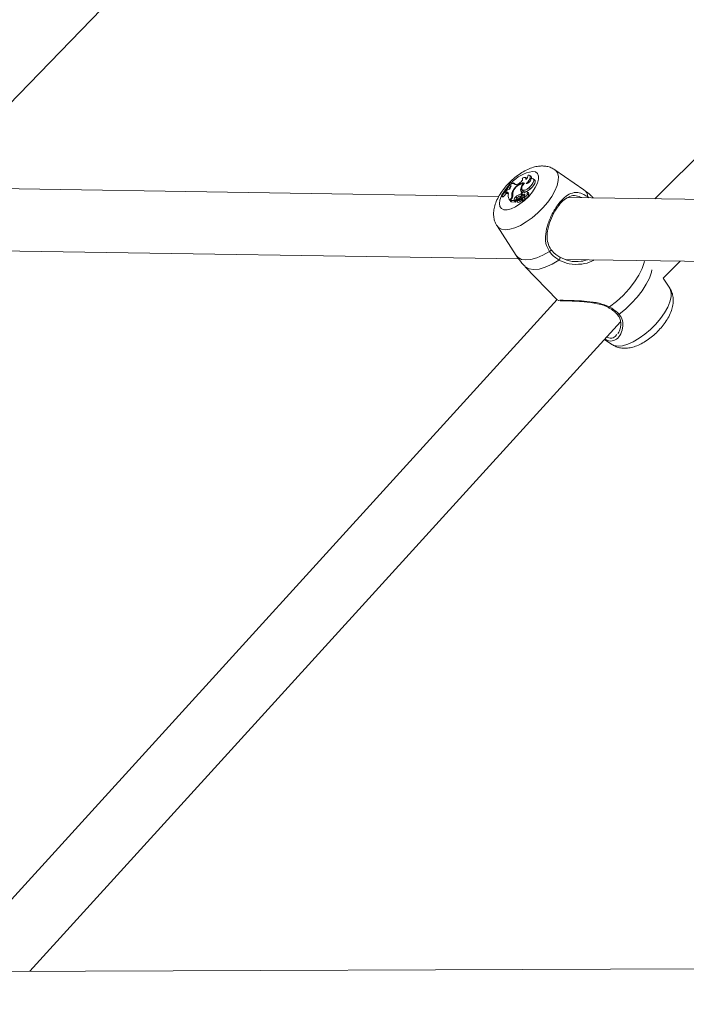
# Model space of a CAD drawing. Units: millimetres. Extents: x 0 to 59.4, y 0 to 42.1.
# Drawn here: x 42 to 42.4, y 18.2 to 18.7 of the extents above; entities that cross this region are included whole.
import ezdxf

# ---------------------------------------------------------------- set-up
doc = ezdxf.new("R2010")
doc.units = ezdxf.units.MM

msp = doc.modelspace()

# ---------------------------------------------------------------- linework, layer by layer
at = {"color": 7, "linetype": 'Continuous', "lineweight": 15}
for p, q in [((41.9580548039627, 18.62889036022221), (42.33380137685814, 19.0171867654698)), ((42.73591982411368, 18.98342892093206), (42.37419568179199, 18.62247123617708)), ((42.33354015395671, 18.62755898456601), (42.31695147708309, 18.63908079567886)), ((42.29823697760632, 18.63426566753617), (42.29835193647619, 18.63410991974711)), ((42.30070855029901, 18.63404284836054), (42.30007679882639, 18.6345797842727)), ((42.30329368620905, 18.63520940618069), (42.3025285301416, 18.63585930707192)), ((42.30533537293758, 18.63329091028952), (42.30457021687013, 18.63394081118075)), ((42.28477600596443, 18.62385032900932), (41.86111226129687, 18.63038578755962)), ((42.2913889595135, 18.63073227398629), (42.29103679892054, 18.63007343945238)), ((42.29146922769756, 18.62997578152889), (42.29103679892054, 18.63007343945238)), ((42.29103679892054, 18.63007343945238), (42.29164164743506, 18.62928885993739)), ((42.29152246373484, 18.63177693604864), (42.29125766898679, 18.63178075327286)), ((42.29146922769756, 18.62997578152889), (42.29179894656311, 18.62956650119085)), ((42.29152246373484, 18.63177693604864), (42.29231071308629, 18.63113142067378)), ((42.29174503145242, 18.62926572389324), (42.29164164743506, 18.62928885993739)), ((42.29313301190525, 18.63163609950517), (42.29389484456771, 18.63103791674338)), ((42.29389484456771, 18.63103791674338), (42.29396345066726, 18.63075356497646)), ((42.29603794485364, 18.63108173516006), (42.29548965587021, 18.63089386714095)), ((42.29732972637905, 18.62815175443767), (42.29810176834561, 18.62747846121269)), ((42.29881925543992, 18.63111712544185), (42.29906888750855, 18.63091133267149)), ((42.30215345594309, 18.62891515714108), (42.30286783898114, 18.62815544084855)), ((42.28630810111447, 18.62429540153204), (42.28657653579998, 18.62429122312804)), ((42.28630810111447, 18.62429540153204), (42.28688482069836, 18.62350334723555)), ((42.28657653579998, 18.62429122312804), (42.28726537598826, 18.6234974212472)), ((42.28688482069836, 18.62350334723555), (42.28726537598826, 18.6234974212472)), ((42.28927161849211, 18.627265721063), (42.28860188763327, 18.62634435894325)), ((42.28915628336188, 18.62633103603613), (42.28860188763327, 18.62634435894325)), ((42.28860188763327, 18.62634435894325), (42.28919029467841, 18.62555263770689)), ((42.28915628336188, 18.62633103603613), (42.28980052115295, 18.62553804927049)), ((42.28980052115295, 18.62553804927049), (42.28919029467841, 18.62555263770689)), ((42.28999340535483, 18.62753387271506), (42.28927161849211, 18.627265721063)), ((42.2915796764977, 18.62217117771531), (42.29118001572215, 18.62160520439529)), ((42.29207148962237, 18.62235047456339), (42.29142990966936, 18.62144158336604)), ((42.29231803385943, 18.62417364833173), (42.29275913151804, 18.62379647138616)), ((42.29299814776588, 18.62724357683359), (42.29324566060357, 18.62701338592735)), ((42.29455664395381, 18.62352024760603), (42.29527326137485, 18.62276233311673)), ((42.295220200609, 18.62221971838256), (42.29560608398222, 18.62173541303198)), ((42.29612841935895, 18.62244159146552), (42.29634888208928, 18.62220727887955)), ((42.29747592626506, 18.62516069722271), (42.29805980316245, 18.62598798740173)), ((42.29747592626506, 18.62516069722271), (42.29818360633082, 18.62437903071389)), ((42.29814998236373, 18.62337547454179), (42.29758843107609, 18.62385217965145)), ((42.29816177273386, 18.62241849592144), (42.29770202383612, 18.6228090357592)), ((42.29774019210674, 18.62360697105699), (42.29809609322336, 18.62327806167783)), ((42.29778727717795, 18.62263443670835), (42.2978895175448, 18.62184779455022)), ((42.29805980316245, 18.62598798740173), (42.2982926583275, 18.62579169820782)), ((42.29806273837337, 18.62317710229306), (42.29820932650418, 18.62205546487721)), ((42.29806960060534, 18.62507148739223), (42.29869524684121, 18.62428607816582)), ((42.29809498127916, 18.6250456112619), (42.29872545632845, 18.62425562295649)), ((42.29810052660828, 18.62767130433264), (42.29872639444528, 18.62688644116511)), ((42.29812256790343, 18.62764394735342), (42.29810176834561, 18.62747846121269)), ((42.29818360633082, 18.62437903071389), (42.29838918670119, 18.62467036265774)), ((42.29821166751297, 18.62204742474761), (42.29883727946701, 18.62126208938024)), ((42.29869524684121, 18.62428607816582), (42.29872545632845, 18.62425562295649)), ((42.29948814077972, 18.62297225372967), (42.29872298471228, 18.62362215462089)), ((42.29878485557092, 18.62346613016119), (42.29955717785695, 18.62279755084828)), ((42.29905087549583, 18.6250454671434), (42.29966887609783, 18.62430108544341)), ((42.29932066096863, 18.62357111782177), (42.29992157560057, 18.62279612150149)), ((42.29942361577455, 18.62634449801682), (42.29940184242882, 18.62636274079734)), ((42.29981069400667, 18.6260277469705), (42.29949469032888, 18.62629641144555)), ((42.30181944717484, 18.62477779220195), (42.30105429110739, 18.62542769309317)), ((42.30181962625788, 18.6258544702922), (42.30105447019044, 18.62650437118342)), ((42.7479793067105, 18.6167050918508), (42.32451232558724, 18.62323753107959)), ((42.29078720545284, 18.6220010350501), (42.29141281740689, 18.62121613230163)), ((42.29118001572215, 18.62160520439529), (42.29185660438331, 18.62077903761051)), ((42.29142990966936, 18.62144158336604), (42.2936174080939, 18.62140784194186)), ((42.29142990966936, 18.62144158336604), (42.29201947983493, 18.6206498358264)), ((42.29188892254932, 18.62082530534131), (42.29185660438331, 18.62077903761051)), ((42.29201947983493, 18.6206498358264), (42.29432533683537, 18.62061409658783)), ((42.29359422837947, 18.62180077162389), (42.2936174080939, 18.62140784194186)), ((42.29359422837947, 18.62180077162389), (42.29436641714186, 18.62113854696024)), ((42.2936174080939, 18.62140784194186), (42.2939626187367, 18.62105602473406)), ((42.29436641714186, 18.62113854696024), (42.29439316401433, 18.62068419439865)), ((42.29484410104036, 18.621305965399), (42.29546996887736, 18.62052066961257)), ((42.29659306788709, 18.62176799338561), (42.297296925442, 18.62100023885015)), ((42.29785083755223, 18.62182036093403), (42.29847670538923, 18.62103506514761)), ((42.29861526471444, 18.62154107192454), (42.29866219855924, 18.62117946586002)), ((42.28375997502717, 18.60691043509737), (42.29475775152592, 18.58997000473426)), ((41.85977665236724, 18.59484666001422), (42.29615234587892, 18.58811512015391)), ((42.29973726040095, 18.58372150897199), (42.31848215897568, 18.56438165621828)), ((42.32307214895201, 18.58769964771982), (42.75925070305008, 18.58097112979729)), ((42.37893538957004, 18.57697098360901), (42.38867300600936, 18.58668776292113)), ((42.38277772808107, 18.57116473457356), (42.37897968909167, 18.57701513441222)), ((42.31816614850661, 18.56470752528738), (41.9678362581403, 18.17958465733277)), ((42.3476234950306, 18.56011482747387), (42.34761551229009, 18.56012014492046)), ((42.0160496163813, 18.17974704089825), (42.35456145957508, 18.55187840621327)), ((42.3454529072521, 18.54186539754213), (42.34958622602515, 18.53899437399207)), ((42.3987869735924, 18.18103661953367), (41.91951689236832, 18.17942183865168))]:
    msp.add_line(p, q, dxfattribs=at)
at = {"color": 8, "linetype": 'Continuous', "lineweight": 15}
for p, q in [((42.2915796764977, 18.62217117771531), (42.29179739668275, 18.62196224170287)), ((42.29778727717795, 18.62263443670835), (42.2981774944745, 18.62229917382621)), ((42.33586374683765, 18.62352003297665), (42.33638983245057, 18.62305437435847))]:
    msp.add_line(p, q, dxfattribs=at)
at = {"color": 8, "linetype": 'Continuous', "lineweight": 15, "flags": 128}
for points in [[(42.31695147708309, 18.63908079567886), (42.31731308887387, 18.63880126477405), (42.318443410448, 18.63731294848284), (42.3189780453735, 18.63531632197569), (42.31889880178247, 18.63287959454472), (42.31820833800506, 18.63008468840817), (42.31693030461934, 18.62702803013029), (42.31510798548527, 18.6238128109376), (42.3128037223378, 18.62054884427442), (42.3100956275129, 18.61734744020207), (42.30707611967471, 18.61431723743422), (42.30384822515979, 18.61156169452016), (42.30052168954065, 18.60917498506327), (42.29720956667341, 18.60723761334141), (42.29402490812958, 18.60581602373011), (42.29107607036759, 18.60495877284695), (42.28846357311237, 18.60469436101365), (42.28627649616095, 18.60503249562375), (42.28458892638029, 18.60596151105655), (42.28375997502717, 18.60691043509737)], [(42.30412000757396, 18.63814525183216), (42.30578575677023, 18.63781955311192), (42.30694234723386, 18.63691743651141), (42.30752801825359, 18.63548808962163), (42.3075105470302, 18.63360861585168), (42.30689116779108, 18.63137984304383), (42.30570354219346, 18.62892172560306), (42.3040112287117, 18.62636757004415), (42.30190543972802, 18.62385465450048), (42.29950032426747, 18.62151875486953), (42.29692475038414, 18.6194849539411), (42.29431821349511, 18.61786409057918), (42.29182082266323, 18.6167422049275), (42.28956727570045, 18.61618111053164), (42.2876792965122, 18.61621039840736), (42.28625842870863, 18.61682823330034), (42.28538135130252, 18.61800164356751), (42.28509534744453, 18.61966750483526), (42.28541580185068, 18.62173576861525), (42.28632562653773, 18.62409526826391), (42.28636043593529, 18.6241663032083)], [(42.33586374683765, 18.62352003297665), (42.33587406382781, 18.62330336532448), (42.33582412182953, 18.62306309547947)], [(42.31379763282431, 18.5922656366665), (42.3100733983565, 18.59014832387406), (42.30650055963979, 18.58859916448657), (42.30319227372917, 18.5876666494483), (42.30025382666431, 18.58738058512339), (42.29777810958878, 18.58775038104925), (42.2958435667638, 18.58876364643301), (42.29475775152592, 18.58997000473426)], [(42.31927577552295, 18.58730819744089), (42.31528103373982, 18.5849593074709), (42.31143836903362, 18.58323461802487), (42.3078800893345, 18.58219376887791), (42.30472922239918, 18.58187295375719), (42.30209432466546, 18.58228318958513), (42.30006659305345, 18.58341023980773), (42.29973726040095, 18.58372150897199)], [(42.36824956420731, 18.58700284367015), (42.36804093297008, 18.58603271582344), (42.36686123338924, 18.5824959687438), (42.36499113379114, 18.5787013701584), (42.36249501541374, 18.57477958872719), (42.35945927659376, 18.57086622461508), (42.35598865248247, 18.5670960745085), (42.35220275636264, 18.56359967316651), (42.34823210673816, 18.56049704928752)], [(42.37257364571744, 18.58174757222924), (42.37226050525324, 18.58036258373173), (42.37108783114741, 18.57702361493908), (42.36930002239179, 18.57346269801731), (42.36695387691244, 18.56979296981568), (42.36412344588076, 18.56613043821734), (42.3608988596055, 18.56259151037212), (42.35738215139286, 18.55928903300221), (42.35368495706114, 18.55632685555616)], [(42.38277772808107, 18.57116473457356), (42.38307913258389, 18.57062526846413), (42.38361373322757, 18.56862871581603), (42.38353452391836, 18.56619148190712), (42.38284431602391, 18.5633970479704), (42.38156602675524, 18.56034035011158), (42.37974396350412, 18.55712517049984), (42.37743944447369, 18.55386116425572), (42.37473157124994, 18.55065987362335), (42.37171209769356, 18.54762959699645), (42.36848420317864, 18.5448740540824), (42.36515741167654, 18.54248730504456), (42.3618452888093, 18.5405499333227), (42.35866088614843, 18.53912838329234), (42.35571204838644, 18.53827069979029), (42.35309955113122, 18.53800672057589), (42.35091221829684, 18.53834481560505), (42.34958622602515, 18.53899437399207)]]:
    msp.add_lwpolyline(points, dxfattribs=at)
at = {"color": 7, "linetype": 'Continuous', "lineweight": 15, "flags": 128}
for points in [[(42.29603794485364, 18.63108173516006), (42.29655329015412, 18.63132403394214), (42.29708766255668, 18.6316978217319), (42.29758862802999, 18.63216666892259), (42.29800734360706, 18.6326844360654), (42.29830282046044, 18.63320061848689), (42.29844632164325, 18.63366528466104), (42.29842345442222, 18.63403181706827), (42.29823697760632, 18.63426566753617)], [(42.30021809401389, 18.63358305027446), (42.30028955021204, 18.63397556346957), (42.30025511841923, 18.63430068572159), (42.30011642104512, 18.63454262939489), (42.29987987371197, 18.63468953494205), (42.29955699132965, 18.63473529107669), (42.29916269729905, 18.63467719484505), (42.29871556102346, 18.63451835213579), (42.29823697760632, 18.63426566753617)], [(42.30054814697014, 18.63113280408125), (42.30137212718172, 18.63198673519859), (42.30205481410572, 18.63289131588173), (42.30254760984725, 18.63378183600467), (42.30281577225337, 18.63459511359422), (42.30284023545293, 18.63527423522708), (42.30261895045109, 18.63577000426464), (42.30216826000557, 18.63604750665544), (42.30151963332779, 18.63608727933188)], [(42.30054814697014, 18.63113280408125), (42.30098649963483, 18.63120457241611), (42.30150372305121, 18.63144766795007), (42.30203861688829, 18.63183333151811), (42.30252926353494, 18.63231662314103), (42.30291775274894, 18.63284093045061), (42.30315864170476, 18.63334502288165), (42.30322391223137, 18.63376930636984), (42.30310572548731, 18.63406485038596)], [(42.30215345594309, 18.62891515714108), (42.30312839321606, 18.62981807208688), (42.30395159680436, 18.63081872481763), (42.30454565328056, 18.63182304915836), (42.304855294917, 18.63273749726603), (42.30485136521214, 18.63347581657314), (42.30453432038176, 18.63396958044676), (42.30393361835119, 18.63417222672242), (42.30310572548731, 18.63406485038596)], [(42.30362358402578, 18.63416640165848), (42.30358235193736, 18.63474522448553), (42.30329368620905, 18.63520940618069)], [(42.28999340535483, 18.62753387271506), (42.29041593941636, 18.62773861841227), (42.29085063472492, 18.6280569573141), (42.29124719370932, 18.62845210909907), (42.29155984892076, 18.62887906352681), (42.29175239375676, 18.62928788070387), (42.29180242470342, 18.6296312858208), (42.29170414866397, 18.62986996354187), (42.29146922769756, 18.62997578152889)], [(42.29948498661066, 18.63146731193138), (42.29891110130983, 18.63165146559036), (42.29815021075344, 18.63158448973506), (42.29725497092743, 18.63127113565574), (42.29628716135006, 18.63073284770058), (42.29531285265484, 18.63000671576052), (42.29439965798026, 18.62914261825718), (42.29360990860384, 18.62819996662026), (42.29299814776588, 18.62724357683359)], [(42.29948498661066, 18.63146731193138), (42.29859613617198, 18.63030444666462), (42.29804311327519, 18.62917916728621), (42.29789630436429, 18.62823452766554), (42.2981743338626, 18.62759090866801), (42.29884170382677, 18.62733003243299), (42.299813856668, 18.62748542673486), (42.3009665854222, 18.62803734498095), (42.30215345594309, 18.62891515714108)], [(42.29872639444528, 18.62688644116511), (42.29881568231254, 18.6267905989701), (42.29950183589718, 18.62653607058747), (42.30049242461807, 18.62670092542726), (42.30166344720202, 18.62726454112364), (42.30286783898114, 18.62815544084855)], [(42.30286783898114, 18.62815544084855), (42.30388883140637, 18.62910538404194), (42.30474391356202, 18.63015770421768), (42.30534808985107, 18.63120804965078), (42.30564228497968, 18.63215311737969), (42.3055972225483, 18.63290037141583), (42.30533537293758, 18.63329091028952)], [(42.29015597811438, 18.62549026388452), (42.29008681912597, 18.62550718182371), (42.28980052115295, 18.62553804927049)], [(42.29611946496969, 18.62362549102466), (42.29576442520896, 18.62336766720189), (42.29545291614741, 18.62303593776494), (42.29524133716608, 18.62268918883304), (42.29516769571669, 18.62239073183933), (42.2952451882726, 18.62219366548857), (42.29545981176584, 18.62213372962968), (42.29577297392794, 18.62222175049218), (42.29612841935895, 18.62244159146552)], [(42.29778727717795, 18.62263443670835), (42.29774551875776, 18.62275888426214), (42.29765540830363, 18.62283995426763), (42.29752119429943, 18.62287227096424), (42.29735104794729, 18.62285448951392), (42.29715409295625, 18.6227880560247), (42.29694103606379, 18.6226758912541), (42.29672442291887, 18.62252459328457), (42.29651554911483, 18.62234286252988)], [(42.2981308518167, 18.62265621605841), (42.29810402445278, 18.62263955361038), (42.2979876562481, 18.62256611601688)], [(42.29932066096863, 18.62357111782177), (42.29952062008677, 18.62389359490825), (42.29965856331756, 18.62420120387292), (42.29972818184127, 18.6244789849049), (42.29972569384723, 18.62471428914644), (42.29965182303393, 18.62489594520191), (42.29950969889194, 18.62501464680258), (42.29930608346528, 18.62506558549923), (42.29905087549583, 18.6250454671434)], [(42.29932066096863, 18.62357111782177), (42.2996241360627, 18.62356294245727), (42.30002302015833, 18.6237272770328), (42.30044516129166, 18.6240349001153), (42.30081422547067, 18.62442991574863), (42.30106411305614, 18.62484157466822), (42.3011494609505, 18.62519531709244), (42.30105459964374, 18.62542746098066), (42.30079716853762, 18.62549584609109)], [(42.30079716853762, 18.62549584609109), (42.30102948388393, 18.62585446407471), (42.30114093729289, 18.62617927047137), (42.30111607575628, 18.62642431772543), (42.30095847592398, 18.62655609176138), (42.30068982948263, 18.62655540853522), (42.30034802091247, 18.62642273718842), (42.29998089197727, 18.62617683061156), (42.29963999276516, 18.62585161236611)], [(42.29992157560057, 18.62279612150149), (42.30022695360051, 18.62276076022575), (42.30064299073409, 18.62291132079594), (42.30109558097394, 18.62322019603118), (42.30150445776449, 18.62363263986186), (42.30179640201307, 18.62407532539844), (42.301919616805, 18.62446920543453), (42.30185210658126, 18.62474438007031), (42.30181944717484, 18.62477779220195)], [(42.29141281740689, 18.62121613230163), (42.29156344757305, 18.62104332559143), (42.29185660438331, 18.62077903761051)], [(42.29474933835057, 18.62169846615891), (42.29476796798063, 18.62145854130044), (42.29486580503357, 18.62128127873615), (42.29503743052116, 18.62117520905364), (42.29527415163, 18.62114591350035), (42.29556398581146, 18.62119503477045), (42.29589164487127, 18.62131972041057), (42.29624063468668, 18.62151439824946), (42.29659306788709, 18.62176799338561)], [(42.31379763282431, 18.5922656366665), (42.31407980219878, 18.59243403937582), (42.31435095084659, 18.59263402458046), (42.31458605981382, 18.59284781946841), (42.31476361787936, 18.59305477877007), (42.31486700135389, 18.59323600908451), (42.31488665580942, 18.59337514451943), (42.31482087717718, 18.59345934383807), (42.31467567215893, 18.593480340324)], [(42.31974335081004, 18.5889085391664), (42.31985439233245, 18.58889609839463), (42.31991620904197, 18.58879950063537), (42.31992323990043, 18.58862735029414), (42.31987490440159, 18.58839496287705), (42.31977570787785, 18.58812252374722), (42.31963388007296, 18.58783372691527), (42.31946222972611, 18.58755381775409), (42.31927577552295, 18.58730819744089)]]:
    msp.add_lwpolyline(points, dxfattribs=at)
at = {"color": 8, "linetype": 'Continuous', "lineweight": 15}
for centre, radius, start, end in [((42.30746357323735, 18.61731111653545), 0.02110072569621065, 99.11736824745819, 137.7367116059386), ((42.31044940688568, 18.61171836577613), 0.02712481290097157, 138.11717475955, 151.5593166547902), ((42.33028968054689, 18.62300114737084), 0.005598165528604484, 5.318293941367884, 54.5050015745495), ((42.34764622306039, 18.56075429468624), 0.000639870986242136, 267.9644425331089, 336.2950440564616), ((42.35313224802301, 18.55691000935395), 0.0008034647675554172, 233.8057208664082, 313.4646573166522)]:
    msp.add_arc(centre, radius, start, end, dxfattribs=at)
at = {"color": 7, "linetype": 'Continuous', "lineweight": 15}
for centre, radius, start, end in [((42.29895453960015, 18.63583010894781), 0.002577953148918189, 299.3496934518455, 5.725211402007308), ((42.26185494083897, 18.64584374534601), 0.03259276251845356, 318.6132087446683, 334.4387379812948), ((42.2624407642857, 18.6456148884607), 0.03220612006760178, 318.5397879993856, 334.5534815282232), ((42.26580802050418, 18.64354399352008), 0.02927698628258253, 327.412632331753, 331.3047862095198), ((42.2909860336098, 18.63364437758141), 0.002939846362079836, 277.8775709195805, 316.911792432663), ((42.29459199535729, 18.63215610474315), 0.001548882875129575, 199.616887467912, 305.4191453120288), ((42.29939421833797, 18.62449885559413), 0.006643197882907985, 94.96511095507168, 157.7887092097119), ((42.29930156100436, 18.62761202014664), 0.002044369070021521, 164.69185286159, 232.5979727963195), ((42.30325771078132, 18.62703086803693), 0.006033024564582255, 137.3658258127454, 169.2927013393132), ((42.25795568974934, 18.64890864452932), 0.03879159672038713, 319.075018567362, 323.3045023445069), ((42.28915546623316, 18.62522537566161), 0.001105660676461459, 333.6582243889877, 89.95765605855198), ((42.29354449033424, 18.62412168909463), 0.003453032787737221, 169.77305464757, 226.7838137306884), ((42.28915536744923, 18.62420243674168), 0.003162797431829265, 320.0413238794312, 359.4784752417427), ((42.28971737161611, 18.62442450460029), 0.003137430824954981, 318.6192350147458, 4.51130338263551), ((42.29573450891809, 18.62502706096532), 0.003521450688224177, 140.9917266897467, 194.0250973950353), ((42.29605390648244, 18.62532746390973), 0.003275229561999258, 149.085537451522, 191.5572489392226), ((42.29573863007489, 18.62172959593132), 0.002145582580683473, 123.4282883786359, 178.09897081055), ((42.29638018158236, 18.62107902760997), 0.002014643833257122, 123.3284090856392, 178.3070437634819), ((42.29932113719745, 18.61845928219448), 0.006950810511409338, 105.394704865019, 133.2716886660291), ((42.29513893067628, 18.62337332260229), 0.001719571541460125, 256.9051592505888, 323.183514174086), ((42.29692239549778, 18.62296574770533), 0.001039210604422532, 38.09951846191369, 140.5911065320304), ((42.30191831532184, 18.61613117030494), 0.008564129289368396, 119.2002300716804, 132.5367983632568), ((42.29724024198652, 18.62135311868881), 0.0007687361894963197, 37.44586509809454, 147.3378634010022), ((42.29913048874336, 18.61989686232568), 0.004581093730041966, 101.9286543988645, 116.9602152051088), ((42.30048603229767, 18.62697654748237), 0.002436520466931185, 168.1121835964174, 207.6259734077831), ((42.29870198635329, 18.62302034827662), 0.0006581867527499098, 100.6903728389968, 166.2220092667088), ((42.29921437059713, 18.62523082705782), 0.001134608891313065, 79.66506793015061, 189.3951224064195), ((42.29857314686384, 18.62649462645702), 0.00152587265591684, 251.7374463033022, 288.2452769281439), ((42.29823462473449, 18.62208285498393), 3.728563266876925e-05, 227.2736108000091, 350.0184280447469), ((42.29587859950493, 18.62375025458481), 0.002920111472058739, 325.0250212206387, 354.4163342262071), ((42.29859809741365, 18.62348067466203), 0.0001873236552516268, 355.5468619547274, 95.5772918272271), ((42.29921887755422, 18.62573652426198), 0.001560939839531215, 251.572452408274, 288.2657324058796), ((42.29656328340193, 18.62308867466112), 0.003008015472397439, 324.906276676701, 354.4460670065209), ((42.29917737873562, 18.62594172432664), 0.0004713087159771948, 348.9774575373098, 59.31135508971355), ((42.29934567181662, 18.62281496240174), 0.0002122215052425716, 355.2939212085579, 47.83082125378474), ((42.30115915550967, 18.62548942484276), 0.0007546388470015874, 310.9017617512023, 28.92964592480132), ((42.29430263814283, 18.62070392397118), 9.265090093012692e-05, 284.1813373663205, 347.7049904304971), ((42.29607262786911, 18.62194454465841), 0.00154616234804069, 247.0593566749162, 322.356848546773), ((42.29808852766908, 18.62011245227533), 0.001189453272875803, 80.92633801920863, 131.7220555223329), ((42.29785540539046, 18.62185505839127), 3.48769617419164e-05, 262.0196449606223, 347.9789836860855), ((42.2985002187486, 18.62119620059477), 0.0001628419798538072, 261.697827512617, 354.1014875627199), ((42.29886551446951, 18.62143655419055), 0.0001767347883181426, 260.8070823246069, 334.0868298436647)]:
    msp.add_arc(centre, radius, start, end, dxfattribs=at)
for points, knots in [([(43.83465204928299, 20.51624002137788), (43.82015885231327, 20.50811452461253), (43.77818128092544, 20.4845801297346), (43.7089447607256, 20.44527591299645), (43.62704441722578, 20.39817569086148), (43.54545290919329, 20.35060193114158), (43.46416889855092, 20.30256669365875), (43.38319915453619, 20.25406917015416), (43.3025470048063, 20.20511374278813), (43.22221741492815, 20.15570231729883), (43.14221471536964, 20.10583742556446), (43.06254323564724, 20.05552212382307), (42.98320723559488, 20.00475924232432), (42.90421120502774, 19.95355167259366), (42.82555954045296, 19.90190192115477), (42.74725662141179, 19.84981279757436), (42.66930645067428, 19.79728743810874), (42.59171370313189, 19.74432831517889), (42.51448218364083, 19.69093891006417), (42.43761671091756, 19.63712142114955), (42.36112105089444, 19.58287929169933), (42.28499946388509, 19.52821562738524), (42.20925611899646, 19.47313333854483), (42.13389603663738, 19.41763451896787), (42.0589218650013, 19.36172373461556), (41.98433870607447, 19.30540322361551), (41.91015067767611, 19.2486759237793), (41.83636136793513, 19.19154542570254), (41.76297530187181, 19.13401442176731), (41.68999623547626, 19.07608631208341), (41.61742799452869, 19.01776449326443), (41.54527534519237, 18.95905137509166), (41.4735413928569, 18.89995110839685), (41.402230708514, 18.84046634443862), (41.33134682494715, 18.78060063939488), (41.26089372637914, 18.72035720724973), (41.19087549376221, 18.65973917559458), (41.12129604618092, 18.59874981163884), (41.05215840459076, 18.53739311108247), (40.98346739068394, 18.47567174591782), (40.91522666658914, 18.41358920354711), (40.84743952908504, 18.35114914143447), (40.78010957023128, 18.28835490735491), (40.71324088187008, 18.22520985278085), (40.64683750404405, 18.16171730513531), (40.58090236016618, 18.09788118462665), (40.51543945308343, 18.03370468040874), (40.45045258140635, 17.96919115531336), (40.38594467918305, 17.90434477325173), (40.32192034520275, 17.83916814095489), (40.25838152384473, 17.77366599602928), (40.19533341468192, 17.70784077559553), (40.13277871893875, 17.64169685062696), (40.07072094059538, 17.57523763767265), (40.00916370365866, 17.50846657674863), (39.94810923544569, 17.44138806155154), (39.88756322240856, 17.37400443555208), (39.82752651458471, 17.30632097224802), (39.76800421273336, 17.23834022257933), (39.70899881200488, 17.17006638413427), (39.65051370844914, 17.10150305278279), (39.59255168712048, 17.03265437139477), (39.53511696675035, 16.96352345760472), (39.47821244950936, 16.89411448308512), (39.42183776799561, 16.82443273191657), (39.36601323147675, 16.75447394109361), (39.31310587316732, 16.68735802033178), (39.27907567413214, 16.64343399935747), (39.26326100038452, 16.62302142226165)], [0, 0, 0, 0, 0.008063556445924443, 0.02335499317754412, 0.03864649296389456, 0.05393801649412166, 0.06922952336379998, 0.08452107076749858, 0.09981259749575709, 0.1151041030593003, 0.1303956445368397, 0.1456872565114622, 0.1609787816697993, 0.17627037012279, 0.1915619444377824, 0.2068535014066551, 0.2221451108929547, 0.2374367331489959, 0.2527283196556738, 0.2680199495057668, 0.2833116098045906, 0.2986032507643285, 0.3138948699259775, 0.3291865496640116, 0.3444782137662707, 0.3597698851169904, 0.3750615388858839, 0.3903532294358557, 0.4056449322376238, 0.4209366065301886, 0.4362283307413112, 0.4515200480010061, 0.4668117582861507, 0.4821034729186122, 0.4973951836359388, 0.5126869087999724, 0.5279786342448334, 0.5432703515795051, 0.5585620888957918, 0.5738538283755472, 0.5891455014606437, 0.6044371952949414, 0.619728932440026, 0.635020672709822, 0.6503123477751235, 0.6656040134412129, 0.6808957222138815, 0.6961873765663483, 0.7114790305214909, 0.7267706474215788, 0.7420623096353581, 0.7573539222977999, 0.7726455076031374, 0.7879370281576977, 0.8032285674639879, 0.8185201135569825, 0.8338115788604006, 0.8491030323185449, 0.8643944449275616, 0.8796858199063708, 0.8949771760489387, 0.9102685151874693, 0.9255597476693663, 0.9408509997431914, 0.956142149898712, 0.9714332529090146, 0.9867243272715713, 0.9999999999999999, 0.9999999999999999, 0.9999999999999999, 0.9999999999999999]), ([(41.47859985253755, 18.64628775171231), (41.48169865293929, 18.64892590286662), (41.50812059530309, 18.67142011633928), (41.55827558395755, 18.71341257233475), (41.62908869322416, 18.77223569855519), (41.70036494892776, 18.83063983132719), (41.77204689163689, 18.88866803505574), (41.84414491759977, 18.94630473641408), (41.91665118137598, 19.00354985898799), (41.98956237956936, 19.06039967361111), (42.06287419205707, 19.1168510887222), (42.13658342588853, 19.17290006972182), (42.2106840564569, 19.2285456355685), (42.28517606553566, 19.28378002963881), (42.3600430564833, 19.33861387466577), (42.43532417048306, 19.39299509286748), (42.49029077518568, 19.43236991390061), (42.52027544838962, 19.45348763229721), (42.52491770557195, 19.45675709864204)], [0, 0, 0, 0, 0.00928074806982428, 0.0791323605275873, 0.148983974894555, 0.2188355549135141, 0.2886873733492091, 0.3585388408581774, 0.4283906300340933, 0.4982423874277882, 0.5680939569668995, 0.6379456221929153, 0.7077973704910954, 0.7776490985628088, 0.8475008355068442, 0.9173524374824445, 0.9872044214692771, 1, 1, 1, 1]), ([(42.30983043336204, 18.64128284503659), (42.30907970731067, 18.64126068199855), (42.3073072014281, 18.64120835383538), (42.30447617345346, 18.64055886502448), (42.30127748356283, 18.63934273113477), (42.29799145345689, 18.63755605567321), (42.2947690741714, 18.63530521185229), (42.29175069589209, 18.6327162748195), (42.28899618726629, 18.62986375736522), (42.28655479720842, 18.62679557364164), (42.28448220904883, 18.62352779724741), (42.28292859668103, 18.6202048232587), (42.28199625564438, 18.61696631831792), (42.28167933548023, 18.61392676674273), (42.28197126957476, 18.61109754954037), (42.28265809327007, 18.60873459260142), (42.28347785223892, 18.60747573919627), (42.28379401809487, 18.60699022274633)], [0, 0, 0, 0, 0.04844635221813738, 0.114384527003841, 0.1864171558031594, 0.2625464609313622, 0.3372900324014768, 0.4105042480076772, 0.4832643136748686, 0.5566328711542118, 0.6317600665096944, 0.71047336563351, 0.7830335937726034, 0.8476961493310969, 0.9072301498462909, 0.9642203864850275, 1, 1, 1, 1]), ([(42.31690180625317, 18.63906919155323), (42.31622962990205, 18.63949290720195), (42.31479875191373, 18.64039488090876), (42.31235550306454, 18.64111322046874), (42.31066163574588, 18.64122700802543), (42.30983043336204, 18.64128284503659)], [0, 0, 0, 0, 0.3109180021155905, 0.6618586396992518, 1, 1, 1, 1]), ([(42.29827134599514, 18.62207639221209), (42.29829106361762, 18.62205746266344), (42.29838982439655, 18.62196264915473), (42.29864108238072, 18.62172382982134), (42.29887246603402, 18.6215038447835), (42.29902447987401, 18.6213593195767)], [0, 0, 0, 0, 0.07882351547231119, 0.394807832259621, 1, 1, 1, 1]), ([(42.31379763282431, 18.5922656366665), (42.31297818436637, 18.59377001266377), (42.31213816241151, 18.5953121583031), (42.31148260813253, 18.59863695929116), (42.31144818679795, 18.6025044888009), (42.31292050006243, 18.60844397685775), (42.31565517177627, 18.61459871509978), (42.31902288841653, 18.61978861921041), (42.32255634528751, 18.62353212640427), (42.32614399302646, 18.62579744391959), (42.32964569732776, 18.62630122821762), (42.33296218731272, 18.62531028280194), (42.33507746995026, 18.62400516245552), (42.33586374683765, 18.62352003297665)], [0, 0, 0, 0, 0.09288589333224162, 0.09521793462393986, 0.1905577195916242, 0.3071072235479389, 0.418016477272086, 0.5301185844112222, 0.6302361492570562, 0.7334033004343697, 0.8522979609957678, 0.945097313509831, 1, 1, 1, 1]), ([(42.33242687419019, 18.62311513108627), (42.33132539266543, 18.62356491518997), (42.32880190301061, 18.62459536872647), (42.32564744599863, 18.62412594324607), (42.32235948216581, 18.62218921371656), (42.31914890567563, 18.61883381080006), (42.31609595704448, 18.614109361864), (42.31364882534549, 18.60847260228965), (42.31236722992234, 18.60300499731591), (42.31246846244665, 18.59814537616578), (42.31359162233561, 18.59507818386152), (42.31452356261953, 18.5937045433443), (42.31467567215893, 18.593480340324)], [0, 0, 0, 0, 0.09830601347164548, 0.2252186736004796, 0.3338393634050729, 0.4380242734268295, 0.5543044318678083, 0.6704182255042238, 0.7942106848234977, 0.8966489620375576, 0.9831312380707218, 1, 1, 1, 1]), ([(42.33888973224034, 18.62301577582164), (42.33845059305554, 18.62348163325829), (42.33683686698333, 18.62519354218716), (42.33491730334294, 18.62656313591031), (42.3335201056894, 18.62756002556588)], [0, 0, 0, 0, 0.2721274647240918, 1, 1, 1, 1]), ([(42.2939626187367, 18.62105602473406), (42.293985348925, 18.62103632238659), (42.29405691384612, 18.62097429047888), (42.29415146925245, 18.62089363561033), (42.29422627649528, 18.62082724636554), (42.29425726469399, 18.62080149858637), (42.2942801186658, 18.62078166164868), (42.29432520214777, 18.62074317860894), (42.29436663837448, 18.62070721604296), (42.29439316401433, 18.62068419439865)], [0, 0, 0, 0, 0.1584521639429211, 0.4988791324365836, 0.6544363602182567, 0.6879535348731127, 0.7103794539844216, 0.8145977347245236, 1, 1, 1, 1]), ([(42.2939626187367, 18.62105602473406), (42.29396272244043, 18.62105583958112), (42.2939631674749, 18.62105504501528), (42.29396586947005, 18.62105299570321), (42.29397388840474, 18.62104183390941), (42.29400894932335, 18.62100208912411), (42.29412624658493, 18.62085539533824), (42.29423864639851, 18.62071916599248), (42.29432533683537, 18.62061409658783)], [0, 0, 0, 0, 0.00104378453912886, 0.004479300043098365, 0.01752486702531904, 0.07077535733684637, 0.2833182934803769, 1, 1, 1, 1]), ([(42.2978895175448, 18.62184779455022), (42.29790050809503, 18.62183833986769), (42.29795573620421, 18.62179082957671), (42.29818600974023, 18.6215904531377), (42.29843275922372, 18.6213772493313), (42.2986355205495, 18.6212024630909), (42.29866219855924, 18.62117946586002)], [0, 0, 0, 0, 0.04241511669297697, 0.2131382550356887, 0.8964698755364382, 1, 1, 1, 1]), ([(42.29474088636815, 18.59001381168584), (42.29576459690414, 18.58849816885927), (42.29727132518944, 18.58626739967512), (42.29918899654101, 18.58438546085712), (42.2998037519081, 18.58378216040736)], [0, 0, 0, 0, 0.6794261088676972, 1, 1, 1, 1]), ([(42.31927577552295, 18.58730819744089), (42.31756623060512, 18.58850272421085), (42.31551254276368, 18.58993771727722), (42.31404376117034, 18.59193152760583), (42.31379763282431, 18.5922656366665)], [0, 0, 0, 0, 0.8324268583257847, 1, 1, 1, 1]), ([(42.31467567215893, 18.593480340324), (42.31490344189807, 18.59317276694862), (42.31626341955605, 18.59133629420078), (42.3181624068549, 18.5900114760827), (42.31974335081004, 18.5889085391664)], [0, 0, 0, 0, 0.1674805007280019, 0.9999999999999999, 0.9999999999999999, 0.9999999999999999, 0.9999999999999999]), ([(42.31974335081004, 18.5889085391664), (42.32153957760747, 18.5881374562788), (42.32537046091342, 18.5864929375767), (42.33105766136237, 18.58619406365383), (42.33437339721355, 18.58716470097365), (42.33554498723953, 18.5875076682828)], [0, 0, 0, 0, 0.3634139426256665, 0.7750671618706949, 1, 1, 1, 1]), ([(42.34975250424358, 18.53896155666185), (42.35030023633772, 18.5385985149669), (42.35159704190781, 18.53773898072156), (42.35394656138453, 18.53702933703595), (42.35661354137934, 18.53670771704569), (42.35942492068057, 18.53690719021397), (42.36242721600949, 18.53762285492015), (42.36562836655614, 18.53890905390526), (42.36891710443047, 18.54075185224564), (42.37212061285414, 18.54304673623311), (42.37511138716077, 18.54566875407386), (42.37783370016972, 18.54854700358383), (42.3802357819506, 18.55163838361016), (42.38226357646624, 18.55492851269731), (42.38375295258682, 18.55825840255495), (42.38461137498015, 18.56148879389859), (42.38485669513184, 18.56450612113847), (42.38449057907383, 18.56730895778025), (42.38379198743686, 18.56954259024707), (42.3830115458201, 18.57068187339489), (42.38275096374598, 18.57106226926217)], [0, 0, 0, 0, 0.03514382211017453, 0.0832061965226403, 0.1319193188862354, 0.1835276240114441, 0.2403747380410801, 0.3034624898196177, 0.3693286197310012, 0.4338538242922486, 0.497147174215698, 0.5601564568932662, 0.6237835932613541, 0.6890819547302498, 0.7576988225433914, 0.8197295271255602, 0.8750050632867128, 0.9261851091636225, 0.9753539061190307, 1, 1, 1, 1]), ([(42.3198990800726, 18.56396366427547), (42.31991060427634, 18.56396578995473), (42.319945037182, 18.56397214122336), (42.32047339927013, 18.56400793552117), (42.32155263100967, 18.56401343753089), (42.32340422900451, 18.56398099198706), (42.32505746944133, 18.56394013965672), (42.3261447413154, 18.56389198619735), (42.32629559595161, 18.56388530509691)], [0, 0, 0, 0, 0.08331699294314418, 0.2489409439927124, 0.469364934966079, 0.7132859515596773, 0.9602195692685125, 1, 1, 1, 1]), ([(42.32629559595161, 18.56388530509691), (42.32707918501863, 18.56385350411437), (42.32882855258621, 18.56378250821891), (42.33197429834637, 18.56359090170858), (42.33557001020381, 18.56327432975822), (42.33940051958312, 18.56277456137629), (42.3430024193126, 18.56198924865058), (42.3458027656276, 18.56110427265817), (42.34712907141473, 18.56032959605304), (42.34758694297194, 18.5600621596994)], [0, 0, 0, 0, 0.1247691410877814, 0.278547899713229, 0.4393363090318534, 0.6092438079364763, 0.7838026359586263, 0.925363649395101, 1, 1, 1, 1]), ([(42.34761867492017, 18.56010395115095), (42.34777389713287, 18.56001948831149), (42.34892083876404, 18.55939538983243), (42.35075269007117, 18.55813563953606), (42.35203565321522, 18.55685273419692), (42.35264121808907, 18.55624719660728)], [0, 0, 0, 0, 0.07633268382246908, 0.5640245127976314, 1, 1, 1, 1]), ([(42.34823210673816, 18.56049704928752), (42.34993822690421, 18.5594170330148), (42.35198781751161, 18.55811959145563), (42.35344137060087, 18.5565841627364), (42.35368495706114, 18.55632685555616)], [0, 0, 0, 0, 0.8324199768990155, 1, 1, 1, 1]), ([(42.35259210939385, 18.55621355290771), (42.35288710081026, 18.55590562466555), (42.35370605917991, 18.55505075093992), (42.35441891303122, 18.5532699338266), (42.35479730918898, 18.55099866514087), (42.35457893889984, 18.54858833662499), (42.35407313228574, 18.54671782286149), (42.35352919060107, 18.54593805927526), (42.35339290778899, 18.54574269205614)], [0, 0, 0, 0, 0.1006998847794897, 0.2795641123025763, 0.473817777050731, 0.6866864670820814, 0.9215003178928657, 0.9999999999999999, 0.9999999999999999, 0.9999999999999999, 0.9999999999999999]), ([(42.35302836649971, 18.54525219376298), (42.35318697681573, 18.54535294334274), (42.35337375626017, 18.54547158600739), (42.35344995452414, 18.54572029370355), (42.35346144635982, 18.54575780253678)], [0, 0, 0, 0, 0.849185072249975, 1, 1, 1, 1])]:
    msp.add_open_spline(points, degree=3, knots=knots, dxfattribs=at)
at = {"color": 8, "linetype": 'Continuous', "lineweight": 15}
for points, knots in [([(42.33944555959388, 18.58744739256709), (42.33902383479349, 18.58717226781552), (42.33694414435627, 18.58581551973161), (42.3319705164451, 18.58483822745397), (42.32530845402738, 18.58474108067539), (42.32119622501442, 18.58649097867426), (42.31927577552295, 18.58730819744089)], [0, 0, 0, 0, 0.0731676744785092, 0.3608185071937737, 0.7014962520446766, 1, 1, 1, 1]), ([(42.31879474232934, 18.56417250886899), (42.31882693692092, 18.56420153307604), (42.31892163819153, 18.56428690857394), (42.32063958552307, 18.56428430994116), (42.32427210656746, 18.56422031241741), (42.32931011265871, 18.5640699685435), (42.33545989757583, 18.5636744953531), (42.34221532725895, 18.56296313139865), (42.34631670239476, 18.561282111197), (42.34823210673816, 18.56049704928752)], [0, 0, 0, 0, 0.07488172742132752, 0.2202666467512411, 0.3662130190966639, 0.5060388628712933, 0.6593485093617869, 0.8409105914118207, 1, 1, 1, 1]), ([(42.35368495706114, 18.55632685555616), (42.3544941161599, 18.55513150334879), (42.35532359868873, 18.55390612780353), (42.35596133810839, 18.55117995745649), (42.35597143772969, 18.54803062371202), (42.35444140800432, 18.54392913699145), (42.35159423441134, 18.5412363509146), (42.34846885134412, 18.54059625341047), (42.34639392119997, 18.54166873973914), (42.34563208823889, 18.54206251465143)], [0, 0, 0, 0, 0.1560777548372784, 0.1599979175646785, 0.3201822885951143, 0.516008645182194, 0.7023532163416806, 0.8907157760503551, 1, 1, 1, 1]), ([(42.34669792114092, 18.54323393463922), (42.34705538834985, 18.54305365033494), (42.34859077610268, 18.54227929591612), (42.35077176584684, 18.54269958276808), (42.35200892064319, 18.54415126805043), (42.35247832148828, 18.54470206597834)], [0, 0, 0, 0, 0.1584825210658625, 0.6807117290942302, 0.9999999999999999, 0.9999999999999999, 0.9999999999999999, 0.9999999999999999])]:
    msp.add_open_spline(points, degree=3, knots=knots, dxfattribs=at)

doc.saveas('drawing.dxf')
